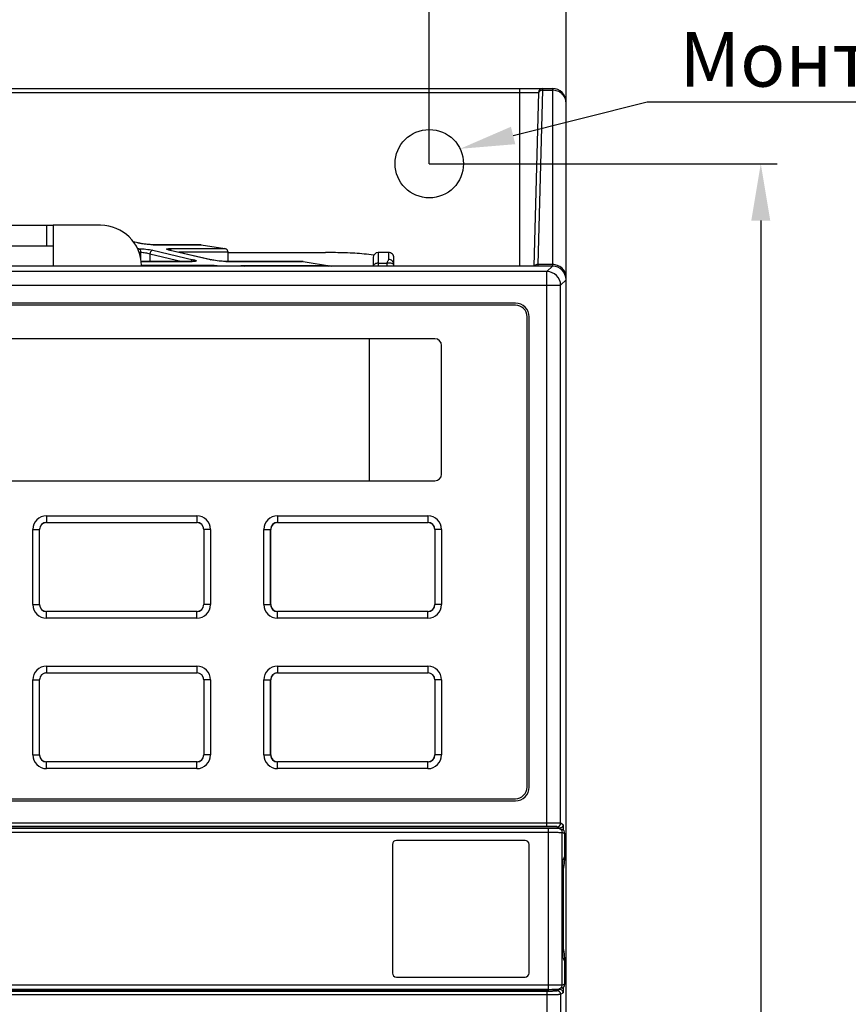
# Model space of a CAD drawing. Units: millimetres. Extents: x 1078 to 1919, y 590 to 1184.
# Drawn here: x 1253 to 1314, y 1000 to 1072 of the extents above; entities that cross this region are included whole.
import ezdxf
from ezdxf import colors
from ezdxf.entities.mleader import LeaderData, LeaderLine
from ezdxf.math import Vec2, Vec3

# ---------------------------------------------------------------- set-up
doc = ezdxf.new("R2010")
doc.units = ezdxf.units.MM
doc.linetypes.add('CENTER', pattern=[0.6, 0.375, -0.075, 0.075, -0.075])
for name, color, linetype in [('00_CURVE', 7, 'Continuous'), ('VF-51-F001SOLIDLINE', 7, 'Continuous'), ('VF-51-H002SOLIDLINE', 7, 'Continuous'), ('VF-51-P002DIMENSION', 7, 'Continuous'), ('VF-51-P003SOLIDLINE', 7, 'Continuous'), ('VF-51-P004SOLIDLINE', 7, 'Continuous')]:
    doc.layers.add(name, color=color, linetype=linetype)
doc.styles.get("Standard").update_dxf_attribs({"font": 'arial.ttf'})
doc.dimstyles.new('DIMSTYLE_1', dxfattribs={"dimtxt": 4.166667, "dimasz": 4.166667, "dimexe": 1.2, "dimexo": 0, "dimtad": 1, "dimdsep": 46, "dimtxsty": 'Standard', "dimblk": 'CLOSED', "dimblk1": 'CLOSED', "dimblk2": 'CLOSED', "dimcen": 0.09, "dimclrt": 5, "dimadec": 0, "dimazin": 0, "dimtp": 0.2, "dimtm": 0.2, "dimtfac": 1, "dimtofl": 0, "dimtmove": 0, "dimatfit": 3, "dimldrblk": 'CLOSED', "dimfxl": 1, "dimtolj": 1, "dimarcsym": 0})

# ---------------------------------------------------------------- blocks, each defined once
blk = doc.blocks.new('*D3')
at = {"layer": 'Defpoints', "color": 0, "linetype": 'Continuous', "transparency": 16777216}
for p in [(1283.104, 1074.929), (1228.104, 1061.136), (1283.104, 1061.136)]:
    blk.add_point(p, dxfattribs=at)
at = {"layer": 'VF-51-P002DIMENSION', "color": 0, "linetype": 'Continuous', "lineweight": -2, "transparency": 16777216}
for p, q in [((1228.104, 1061.136), (1228.104, 1076.129)), ((1283.104, 1061.136), (1283.104, 1076.129)), ((1232.271, 1074.929), (1278.937, 1074.929))]:
    blk.add_line(p, q, dxfattribs=at)
at = {"layer": 'VF-51-P002DIMENSION', "color": 0, "linetype": 'Continuous', "transparency": 16777216}
for points in [[(1232.271, 1075.624), (1232.271, 1074.235), (1228.104, 1074.929)], [(1278.937, 1075.624), (1278.937, 1074.235), (1283.104, 1074.929)]]:
    blk.add_solid(points, dxfattribs=at)
at = {"layer": 'VF-51-P002DIMENSION', "color": 5, "linetype": 'Continuous', "transparency": 16777216, "insert": (1255.572, 1079.792), "char_height": 4.1667, "attachment_point": 2}
blk.add_mtext('\\A1;55', dxfattribs=at)
blk = doc.blocks.new('_CLOSED')
at = {"color": 0, "linetype": 'ByBlock'}
for p, q in [((0, 0), (-1, 0.2)), ((-1, 0.2), (-1, -0.2)), ((-1, -0.2), (0, 0)), ((-1, 0), (0, 0))]:
    blk.add_line(p, q, dxfattribs=at)
blk = doc.blocks.new('*D4')
at = {"layer": 'Defpoints', "color": 0, "linetype": 'Continuous', "transparency": 16777216}
for p in [(1293.104, 1084.423), (1218.104, 1065.594), (1293.104, 1065.594)]:
    blk.add_point(p, dxfattribs=at)
at = {"layer": 'VF-51-P002DIMENSION', "color": 0, "linetype": 'Continuous', "lineweight": -2, "transparency": 16777216}
for p, q in [((1218.104, 1065.594), (1218.104, 1085.623)), ((1293.104, 1065.594), (1293.104, 1085.623)), ((1222.271, 1084.423), (1288.937, 1084.423))]:
    blk.add_line(p, q, dxfattribs=at)
at = {"layer": 'VF-51-P002DIMENSION', "color": 0, "linetype": 'Continuous', "transparency": 16777216}
for points in [[(1222.271, 1085.117), (1222.271, 1083.728), (1218.104, 1084.423)], [(1288.937, 1085.117), (1288.937, 1083.728), (1293.104, 1084.423)]]:
    blk.add_solid(points, dxfattribs=at)
at = {"layer": 'VF-51-P002DIMENSION', "color": 5, "linetype": 'Continuous', "transparency": 16777216, "insert": (1255.562, 1089.285), "char_height": 4.1667, "attachment_point": 2}
blk.add_mtext('\\A1;75', dxfattribs=at)
blk = doc.blocks.new('*D5')
at = {"layer": 'Defpoints', "color": 0, "linetype": 'Continuous', "transparency": 16777216}
for p in [(1283.104, 1061.136), (1283.104, 868.136), (1307.347, 868.136)]:
    blk.add_point(p, dxfattribs=at)
at = {"layer": 'VF-51-P002DIMENSION', "color": 0, "linetype": 'Continuous', "lineweight": -2, "transparency": 16777216}
for p, q in [((1283.104, 1061.136), (1308.547, 1061.136)), ((1307.347, 1056.969), (1307.347, 872.302)), ((1283.104, 868.136), (1308.547, 868.136))]:
    blk.add_line(p, q, dxfattribs=at)
at = {"layer": 'VF-51-P002DIMENSION', "color": 0, "linetype": 'Continuous', "transparency": 16777216}
for points in [[(1306.653, 1056.969), (1308.042, 1056.969), (1307.347, 1061.136)], [(1306.653, 872.302), (1308.042, 872.302), (1307.347, 868.136)]]:
    blk.add_solid(points, dxfattribs=at)
at = {"layer": 'VF-51-P002DIMENSION', "color": 5, "linetype": 'Continuous', "transparency": 16777216, "insert": (1312.871, 964.728), "char_height": 4.1667, "attachment_point": 2, "rotation": 270}
blk.add_mtext('\\A1;193', dxfattribs=at)
blk = doc.blocks.new('*D10')
at = {"layer": 'Defpoints', "color": 0, "linetype": 'Continuous', "transparency": 16777216}
for p in [(1293.104, 1074.929), (1283.104, 1061.136), (1293.104, 1061.136)]:
    blk.add_point(p, dxfattribs=at)
at = {"layer": 'VF-51-P002DIMENSION', "color": 0, "linetype": 'Continuous', "lineweight": -2, "transparency": 16777216}
for p, q in [((1283.104, 1061.136), (1283.104, 1076.129)), ((1293.104, 1061.136), (1293.104, 1076.129)), ((1278.937, 1074.929), (1274.771, 1074.929)), ((1283.104, 1074.929), (1287.271, 1074.929)), ((1287.271, 1074.929), (1288.937, 1074.929)), ((1293.104, 1074.929), (1288.937, 1074.929)), ((1307.186, 1074.929), (1293.104, 1074.929)), ((1297.271, 1074.929), (1301.437, 1074.929))]:
    blk.add_line(p, q, dxfattribs=at)
at = {"layer": 'VF-51-P002DIMENSION', "color": 0, "linetype": 'Continuous', "transparency": 16777216}
for points in [[(1278.937, 1075.624), (1278.937, 1074.235), (1283.104, 1074.929)], [(1297.271, 1075.624), (1297.271, 1074.235), (1293.104, 1074.929)]]:
    blk.add_solid(points, dxfattribs=at)
at = {"layer": 'VF-51-P002DIMENSION', "color": 5, "linetype": 'Continuous', "transparency": 16777216, "insert": (1303.78, 1077.681), "char_height": 4.1667, "attachment_point": 5}
blk.add_mtext('\\A1;10', dxfattribs=at)

msp = doc.modelspace()

# ---------------------------------------------------------------- linework, layer by layer
at = {"layer": '00_CURVE', "linetype": 'CENTER'}
for p, q in [((1254.604, 1028.885), (1254.604, 1034.385)), ((1255.104, 1034.885), (1266.104, 1034.885)), ((1266.604, 1034.385), (1266.604, 1028.885)), ((1271.504, 1028.885), (1271.504, 1034.385)), ((1272.004, 1034.885), (1283.004, 1034.885)), ((1283.504, 1034.385), (1283.504, 1028.885)), ((1266.104, 1028.385), (1255.104, 1028.385)), ((1283.004, 1028.385), (1272.004, 1028.385)), ((1255.104, 1023.886), (1266.104, 1023.886)), ((1272.004, 1023.886), (1283.004, 1023.886)), ((1254.604, 1017.886), (1254.604, 1023.386)), ((1266.604, 1023.386), (1266.604, 1017.886)), ((1271.504, 1017.886), (1271.504, 1023.386)), ((1283.504, 1023.386), (1283.504, 1017.886)), ((1266.104, 1017.386), (1255.104, 1017.386)), ((1283.004, 1017.386), (1272.004, 1017.386))]:
    msp.add_line(p, q, dxfattribs=at)
for centre, start, end in [((1255.104, 1034.385), 90, 180), ((1266.104, 1034.385), 0, 90), ((1272.004, 1034.385), 90, 180), ((1283.004, 1034.385), 0, 90), ((1255.104, 1028.885), 180, 270), ((1266.104, 1028.885), 270, 0), ((1272.004, 1028.885), 180, 270), ((1283.004, 1028.885), 270, 0), ((1255.104, 1023.386), 90, 180), ((1266.104, 1023.386), 0, 90), ((1272.004, 1023.386), 90, 180), ((1283.004, 1023.386), 0, 90), ((1255.104, 1017.886), 180, 270), ((1266.104, 1017.886), 270, 0), ((1272.004, 1017.886), 180, 270), ((1283.004, 1017.886), 270, 0)]:
    msp.add_arc(centre, 0.5, start, end, dxfattribs=at)
at = {"layer": 'VF-51-F001SOLIDLINE', "linetype": 'Continuous'}
for p, q in [((1289.404, 1050.786), (1231.804, 1050.786)), ((1290.254, 1015.536), (1290.254, 1049.936)), ((1278.704, 1048.336), (1242.504, 1048.336)), ((1278.704, 1048.336), (1278.704, 1037.936)), ((1283.504, 1048.336), (1278.704, 1048.336)), ((1284.004, 1038.436), (1284.004, 1047.836)), ((1242.504, 1037.936), (1278.704, 1037.936)), ((1278.704, 1037.936), (1283.504, 1037.936)), ((1255.104, 1035.385), (1255.104, 1034.896)), ((1255.104, 1035.385), (1266.104, 1035.385)), ((1266.104, 1035.385), (1266.104, 1034.896)), ((1272.004, 1035.385), (1272.004, 1034.896)), ((1272.004, 1035.385), (1283.004, 1035.385)), ((1283.004, 1035.385), (1283.004, 1034.896)), ((1254.104, 1028.885), (1254.104, 1034.385)), ((1254.104, 1034.385), (1254.594, 1034.385)), ((1254.594, 1028.885), (1254.594, 1034.385)), ((1254.604, 1028.885), (1254.604, 1034.385)), ((1255.104, 1034.896), (1266.104, 1034.896)), ((1255.104, 1034.885), (1266.104, 1034.885)), ((1266.604, 1034.385), (1266.604, 1028.885)), ((1266.614, 1034.385), (1266.614, 1028.885)), ((1267.104, 1034.385), (1266.614, 1034.385)), ((1267.104, 1034.385), (1267.104, 1028.885)), ((1271.004, 1028.885), (1271.004, 1034.385)), ((1271.004, 1034.385), (1271.494, 1034.385)), ((1271.494, 1028.885), (1271.494, 1034.385)), ((1271.504, 1028.885), (1271.504, 1034.385)), ((1272.004, 1034.896), (1283.004, 1034.896)), ((1272.004, 1034.885), (1283.004, 1034.885)), ((1283.504, 1034.385), (1283.504, 1028.885)), ((1283.514, 1034.385), (1283.514, 1028.885)), ((1284.004, 1034.385), (1283.514, 1034.385)), ((1284.004, 1034.385), (1284.004, 1028.885)), ((1254.104, 1028.885), (1254.594, 1028.885)), ((1267.104, 1028.885), (1266.614, 1028.885)), ((1271.004, 1028.885), (1271.494, 1028.885)), ((1284.004, 1028.885), (1283.514, 1028.885)), ((1266.104, 1028.385), (1255.104, 1028.385)), ((1255.104, 1027.885), (1255.104, 1028.375)), ((1266.104, 1028.375), (1255.104, 1028.375)), ((1266.104, 1027.885), (1255.104, 1027.885)), ((1266.104, 1027.885), (1266.104, 1028.375)), ((1283.004, 1028.385), (1272.004, 1028.385)), ((1272.004, 1027.885), (1272.004, 1028.375)), ((1283.004, 1028.375), (1272.004, 1028.375)), ((1283.004, 1027.885), (1272.004, 1027.885)), ((1283.004, 1027.885), (1283.004, 1028.375)), ((1255.104, 1024.386), (1255.104, 1023.896)), ((1255.104, 1024.386), (1266.104, 1024.386)), ((1266.104, 1024.386), (1266.104, 1023.896)), ((1272.004, 1024.386), (1272.004, 1023.896)), ((1272.004, 1024.386), (1283.004, 1024.386)), ((1283.004, 1024.386), (1283.004, 1023.896)), ((1255.104, 1023.896), (1266.104, 1023.896)), ((1255.104, 1023.886), (1266.104, 1023.886)), ((1272.004, 1023.896), (1283.004, 1023.896)), ((1272.004, 1023.886), (1283.004, 1023.886)), ((1254.104, 1017.886), (1254.104, 1023.386)), ((1254.104, 1023.386), (1254.594, 1023.386)), ((1254.594, 1017.886), (1254.594, 1023.386)), ((1254.604, 1017.886), (1254.604, 1023.386)), ((1266.604, 1023.386), (1266.604, 1017.886)), ((1266.614, 1023.386), (1266.614, 1017.886)), ((1267.104, 1023.386), (1266.614, 1023.386)), ((1267.104, 1023.386), (1267.104, 1017.886)), ((1271.004, 1017.886), (1271.004, 1023.386)), ((1271.004, 1023.386), (1271.494, 1023.386)), ((1271.494, 1017.886), (1271.494, 1023.386)), ((1271.504, 1017.886), (1271.504, 1023.386)), ((1283.504, 1023.386), (1283.504, 1017.886)), ((1283.514, 1023.386), (1283.514, 1017.886)), ((1284.004, 1023.386), (1283.514, 1023.386)), ((1284.004, 1023.386), (1284.004, 1017.886)), ((1254.104, 1017.886), (1254.594, 1017.886)), ((1267.104, 1017.886), (1266.614, 1017.886)), ((1271.004, 1017.886), (1271.494, 1017.886)), ((1284.004, 1017.886), (1283.514, 1017.886)), ((1266.104, 1017.386), (1255.104, 1017.386)), ((1255.104, 1016.886), (1255.104, 1017.375)), ((1266.104, 1017.375), (1255.104, 1017.375)), ((1266.104, 1016.886), (1266.104, 1017.375)), ((1283.004, 1017.386), (1272.004, 1017.386)), ((1272.004, 1016.886), (1272.004, 1017.375)), ((1283.004, 1017.375), (1272.004, 1017.375)), ((1283.004, 1016.886), (1283.004, 1017.375)), ((1266.104, 1016.886), (1255.104, 1016.886)), ((1283.004, 1016.886), (1272.004, 1016.886)), ((1231.804, 1014.686), (1289.404, 1014.686))]:
    msp.add_line(p, q, dxfattribs=at)
for centre, radius, start, end in [((1289.404, 1049.936), 0.85, 0, 90), ((1283.504, 1047.836), 0.5, 0, 90), ((1283.504, 1038.436), 0.5, 270, 0), ((1255.104, 1034.385), 1, 90, 180), ((1266.104, 1034.385), 1, 0, 90), ((1272.004, 1034.385), 1, 90, 180), ((1283.004, 1034.385), 1, 0, 90), ((1255.104, 1034.385), 0.51, 90, 180), ((1255.104, 1034.385), 0.5, 90, 180), ((1266.104, 1034.385), 0.51, 0, 90), ((1266.104, 1034.385), 0.5, 0, 90), ((1272.004, 1034.385), 0.51, 90, 180), ((1272.004, 1034.385), 0.5, 90, 180), ((1283.004, 1034.385), 0.51, 0, 90), ((1283.004, 1034.385), 0.5, 0, 90), ((1255.104, 1028.885), 1, 180, 270), ((1255.104, 1028.885), 0.51, 180, 270), ((1255.104, 1028.885), 0.5, 180, 270), ((1266.104, 1028.885), 1, 270, 0), ((1266.104, 1028.885), 0.51, 270, 0), ((1266.104, 1028.885), 0.5, 270, 0), ((1272.004, 1028.885), 1, 180, 270), ((1272.004, 1028.885), 0.51, 180, 270), ((1272.004, 1028.885), 0.5, 180, 270), ((1283.004, 1028.885), 1, 270, 0), ((1283.004, 1028.885), 0.51, 270, 0), ((1283.004, 1028.885), 0.5, 270, 0), ((1255.104, 1023.386), 1, 90, 180), ((1266.104, 1023.386), 1, 0, 90), ((1272.004, 1023.386), 1, 90, 180), ((1283.004, 1023.386), 1, 0, 90), ((1255.104, 1023.386), 0.51, 90, 180), ((1255.104, 1023.386), 0.5, 90, 180), ((1266.104, 1023.386), 0.51, 0, 90), ((1266.104, 1023.386), 0.5, 0, 90), ((1272.004, 1023.386), 0.51, 90, 180), ((1272.004, 1023.386), 0.5, 90, 180), ((1283.004, 1023.386), 0.51, 0, 90), ((1283.004, 1023.386), 0.5, 0, 90), ((1255.104, 1017.886), 1, 180, 270), ((1255.104, 1017.886), 0.51, 180, 270), ((1255.104, 1017.886), 0.5, 180, 270), ((1266.104, 1017.886), 1, 270, 0), ((1266.104, 1017.886), 0.51, 270, 0), ((1266.104, 1017.886), 0.5, 270, 0), ((1272.004, 1017.886), 1, 180, 270), ((1272.004, 1017.886), 0.51, 180, 270), ((1272.004, 1017.886), 0.5, 180, 270), ((1283.004, 1017.886), 1, 270, 0), ((1283.004, 1017.886), 0.51, 270, 0), ((1283.004, 1017.886), 0.5, 270, 0), ((1289.404, 1015.536), 0.85, 270, 0)]:
    msp.add_arc(centre, radius, start, end, dxfattribs=at)
at = {"layer": 'VF-51-H002SOLIDLINE', "linetype": 'Continuous'}
for p, q in [((1219.104, 1066.636), (1292.104, 1066.636)), ((1220.119, 1066.343), (1291.089, 1066.343)), ((1289.704, 1066.636), (1289.704, 1053.636)), ((1291.089, 1066.343), (1290.756, 1053.636)), ((1291.386, 1066.512), (1291.052, 1053.759)), ((1291.389, 1066.636), (1291.386, 1066.512)), ((1291.386, 1066.512), (1292.104, 1066.512)), ((1292.104, 1066.636), (1292.104, 1053.636)), ((1293.104, 865.636), (1293.104, 1065.636)), ((1291.052, 1053.759), (1291.049, 1053.636)), ((1292.104, 1053.759), (1291.052, 1053.759)), ((1292.105, 1053.636), (1219.103, 1053.636)), ((1291.71, 1053.241), (1219.498, 1053.241)), ((1292.105, 1053.636), (1291.71, 1053.241)), ((1291.71, 1012.655), (1291.71, 1053.241)), ((1293.104, 1052.637), (1292.709, 1052.242)), ((1218.499, 1052.242), (1292.709, 1052.242)), ((1292.709, 1012.886), (1292.709, 1052.242)), ((1289.404, 1050.936), (1231.804, 1050.936)), ((1290.404, 1015.536), (1290.404, 1049.936)), ((1231.804, 1014.536), (1289.404, 1014.536)), ((1291.71, 1012.905), (1239.504, 1012.905)), ((1291.71, 1012.655), (1239.504, 1012.655)), ((1292.627, 1012.536), (1292.459, 1012.636)), ((1292.887, 1012.779), (1292.709, 1012.886)), ((1292.887, 1012.779), (1292.887, 1012.399)), ((1248.504, 1012.536), (1268.584, 1012.536)), ((1268.584, 1012.536), (1292.627, 1012.536)), ((1292.638, 1012.536), (1292.638, 1012.495)), ((1292.887, 1009.438), (1292.887, 1003.833)), ((1291.804, 1000.651), (1239.504, 1000.651)), ((1239.504, 1000.616), (1291.71, 1000.616)), ((1291.71, 1000.616), (1291.71, 895.346)), ((1291.804, 1000.736), (1291.804, 1000.651)), ((1291.804, 1000.736), (1292.627, 1000.736)), ((1292.459, 1000.635), (1292.627, 1000.736)), ((1292.638, 1000.776), (1292.638, 1000.735)), ((1292.709, 1000.385), (1292.887, 1000.492)), ((1292.887, 1000.872), (1292.887, 1000.492)), ((1239.504, 1000.366), (1291.71, 1000.366)), ((1292.709, 1000.385), (1292.709, 896.21))]:
    msp.add_line(p, q, dxfattribs=at)
msp.add_circle((1283.104, 1061.136), 2.5, dxfattribs=at)
for centre, radius, start, end in [((1291.389, 1066.336), 0.3, 90, 178.5), ((1292.104, 1065.636), 1, 0, 90), ((1291.708, 1052.239), 1.001, 0.13091, 89.86909), ((1289.404, 1049.936), 1, 0, 90), ((1289.404, 1015.536), 1, 270, 0), ((1292.459, 1012.886), 0.25, 270.09653, 359.94081), ((1292.459, 1000.385), 0.25, 0.05919, 89.90347)]:
    msp.add_arc(centre, radius, start, end, dxfattribs=at)
for centre, major_axis, ratio, start_param, end_param in [((1292.103, 1052.635), (0.708, 0.708), 0.998099, -0.784447, 0.784447), ((1292.627, 1012.786), (0.215, -0.129), 0.998707, -1.029985, -0.987494), ((1292.627, 1000.485), (0.215, 0.129), 0.998707, 0.987494, 1.029985)]:
    msp.add_ellipse(centre, major_axis=major_axis, ratio=ratio, start_param=start_param, end_param=end_param, dxfattribs=at)
for points, knots in [([(1291.386, 1066.512), (1291.348, 1066.512), (1291.272, 1066.499), (1291.173, 1066.441), (1291.105, 1066.352), (1291.087, 1066.28), (1291.086, 1066.244)], [0, 0, 0, 0, 0.259849, 0.513919, 0.759877, 1, 1, 1, 1]), ([(1293.104, 1065.594), (1293.104, 1065.654), (1293.091, 1065.775), (1293.033, 1065.949), (1292.94, 1066.109), (1292.772, 1066.296), (1292.492, 1066.466), (1292.234, 1066.512), (1292.104, 1066.512)], [0, 0, 0, 0, 0.119944, 0.240722, 0.363031, 0.487312, 0.740837, 1, 1, 1, 1]), ([(1291.052, 1053.759), (1291.004, 1053.759), (1290.906, 1053.738), (1290.829, 1053.674), (1290.801, 1053.636)], [0, 0, 0, 0, 0.508491, 1, 1, 1, 1]), ([(1293.104, 1052.842), (1293.104, 1052.902), (1293.091, 1053.023), (1293.033, 1053.196), (1292.94, 1053.356), (1292.772, 1053.543), (1292.492, 1053.713), (1292.234, 1053.759), (1292.104, 1053.759)], [0, 0, 0, 0, 0.119944, 0.240722, 0.363031, 0.487312, 0.740837, 1, 1, 1, 1]), ([(1292.709, 1012.886), (1292.706, 1012.887), (1292.697, 1012.888), (1292.68, 1012.89), (1292.653, 1012.892), (1292.618, 1012.893), (1292.575, 1012.895), (1292.502, 1012.897), (1292.393, 1012.9), (1292.245, 1012.902), (1292.078, 1012.904), (1291.897, 1012.905), (1291.773, 1012.905), (1291.71, 1012.905)], [0, 0, 0, 0, 0.008905, 0.026725, 0.053367, 0.088607, 0.13213, 0.183545, 0.308122, 0.457824, 0.627221, 0.810159, 1, 1, 1, 1]), ([(1292.459, 1012.636), (1292.457, 1012.637), (1292.45, 1012.638), (1292.437, 1012.64), (1292.417, 1012.642), (1292.391, 1012.644), (1292.359, 1012.645), (1292.304, 1012.647), (1292.222, 1012.65), (1292.112, 1012.652), (1291.986, 1012.654), (1291.851, 1012.655), (1291.757, 1012.655), (1291.71, 1012.655)], [0, 0, 0, 0, 0.009051, 0.026936, 0.053612, 0.088866, 0.132393, 0.183802, 0.308348, 0.458002, 0.627343, 0.810221, 1, 1, 1, 1]), ([(1292.887, 1012.779), (1292.886, 1012.752), (1292.874, 1012.695), (1292.825, 1012.618), (1292.745, 1012.556), (1292.675, 1012.537), (1292.638, 1012.536)], [0, 0, 0, 0, 0.215318, 0.446464, 0.706669, 1, 1, 1, 1]), ([(1291.804, 1000.651), (1291.756, 1000.652), (1291.657, 1000.668), (1291.567, 1000.712), (1291.525, 1000.741)], [0, 0, 0, 0, 0.487096, 1, 1, 1, 1]), ([(1291.71, 1000.616), (1291.757, 1000.616), (1291.851, 1000.616), (1291.986, 1000.618), (1292.112, 1000.619), (1292.222, 1000.621), (1292.304, 1000.624), (1292.359, 1000.626), (1292.391, 1000.628), (1292.417, 1000.629), (1292.437, 1000.631), (1292.45, 1000.633), (1292.457, 1000.634), (1292.459, 1000.635)], [0, 0, 0, 0, 0.189779, 0.372657, 0.541997, 0.691652, 0.816198, 0.867607, 0.911134, 0.946388, 0.973064, 0.990949, 1, 1, 1, 1]), ([(1292.887, 1000.492), (1292.886, 1000.519), (1292.874, 1000.576), (1292.825, 1000.653), (1292.745, 1000.715), (1292.675, 1000.734), (1292.638, 1000.735)], [0, 0, 0, 0, 0.215318, 0.446464, 0.706669, 1, 1, 1, 1]), ([(1291.71, 1000.366), (1291.773, 1000.366), (1291.897, 1000.367), (1292.078, 1000.368), (1292.245, 1000.369), (1292.393, 1000.371), (1292.502, 1000.374), (1292.575, 1000.376), (1292.618, 1000.378), (1292.653, 1000.379), (1292.68, 1000.381), (1292.697, 1000.383), (1292.706, 1000.384), (1292.709, 1000.385)], [0, 0, 0, 0, 0.189841, 0.372779, 0.542176, 0.691878, 0.816454, 0.86787, 0.911393, 0.946632, 0.973275, 0.991095, 1, 1, 1, 1])]:
    msp.add_open_spline(points, degree=3, knots=knots, dxfattribs=at)
at = {"layer": 'VF-51-P003SOLIDLINE', "linetype": 'Continuous'}
for p, q in [((1245.604, 1056.636), (1255.604, 1056.636)), ((1255.104, 1056.636), (1255.104, 1055.136)), ((1255.604, 1056.636), (1255.604, 1055.136)), ((1259.06, 1056.636), (1255.604, 1056.636)), ((1245.604, 1055.136), (1255.604, 1055.136)), ((1255.604, 1055.136), (1255.604, 1053.636)), ((1261.815, 1055.336), (1261.458, 1055.418)), ((1261.786, 1055.339), (1261.461, 1055.414)), ((1261.786, 1055.339), (1261.815, 1055.336)), ((1261.954, 1055.308), (1261.815, 1055.336)), ((1261.84, 1055.33), (1261.815, 1055.336)), ((1262.911, 1055.205), (1262.746, 1055.211)), ((1262.911, 1055.205), (1266.383, 1055.205)), ((1262.946, 1055.202), (1262.911, 1055.205)), ((1266.428, 1055.202), (1262.946, 1055.202)), ((1266.428, 1055.202), (1266.383, 1055.205)), ((1266.428, 1055.202), (1268.148, 1054.92)), ((1261.765, 1054.92), (1261.843, 1054.92)), ((1261.862, 1054.653), (1261.993, 1054.653)), ((1261.993, 1054.653), (1261.993, 1054.203)), ((1262.667, 1054.534), (1262.666, 1053.984)), ((1262.667, 1054.534), (1265.029, 1053.984)), ((1262.895, 1054.8), (1265.842, 1054.114)), ((1264.026, 1054.833), (1264.017, 1054.836)), ((1264.064, 1054.821), (1264.026, 1054.833)), ((1264.075, 1054.92), (1268.148, 1054.92)), ((1264.127, 1054.8), (1264.156, 1054.797)), ((1264.156, 1054.794), (1264.127, 1054.8)), ((1267.159, 1054.106), (1264.156, 1054.797)), ((1267.107, 1054.114), (1264.156, 1054.794)), ((1268.383, 1054.653), (1264.78, 1054.653)), ((1268.406, 1053.984), (1268.383, 1054.653)), ((1268.383, 1054.636), (1275.503, 1054.636)), ((1279.374, 1054.636), (1279.374, 1053.636)), ((1280.124, 1054.636), (1279.374, 1054.636)), ((1280.124, 1054.636), (1280.116, 1054.13)), ((1262.021, 1053.984), (1265.762, 1053.984)), ((1265.791, 1053.98), (1262.022, 1053.98)), ((1262.059, 1053.688), (1262.06, 1053.636)), ((1265.823, 1053.985), (1265.762, 1053.984)), ((1265.791, 1053.98), (1265.762, 1053.984)), ((1267.107, 1054.114), (1267.137, 1054.111)), ((1268.216, 1053.984), (1268.047, 1053.989)), ((1268.216, 1053.984), (1273.84, 1053.984)), ((1268.25, 1053.98), (1268.216, 1053.984)), ((1273.886, 1053.98), (1268.25, 1053.98)), ((1273.886, 1053.98), (1273.84, 1053.984)), ((1273.886, 1053.98), (1275.948, 1053.642)), ((1279.004, 1054.266), (1279.004, 1053.652)), ((1279.374, 1053.858), (1280.003, 1053.858)), ((1280.003, 1053.858), (1279.995, 1053.636)), ((1280.504, 1053.636), (1280.514, 1054.239)), ((1267.146, 1053.684), (1262.059, 1053.684)), ((1269.465, 1053.684), (1275.621, 1053.684))]:
    msp.add_line(p, q, dxfattribs=at)
for points in [[(1262.746, 1055.211), (1262.525, 1055.228), (1262.275, 1055.257), (1262.035, 1055.293), (1261.84, 1055.33)], [(1262.265, 1055.258), (1262.253, 1055.26), (1262.141, 1055.277)], [(1262.514, 1055.23), (1262.503, 1055.23), (1262.388, 1055.244)], [(1262.737, 1055.212), (1262.728, 1055.212), (1262.629, 1055.22)], [(1264.156, 1054.797), (1264.124, 1054.805), (1264.064, 1054.821)], [(1265.925, 1053.993), (1265.922, 1053.992), (1265.888, 1053.988), (1265.823, 1053.985)], [(1268.047, 1053.989), (1267.826, 1054.006), (1267.581, 1054.034), (1267.348, 1054.069), (1267.159, 1054.106)]]:
    msp.add_lwpolyline(points, dxfattribs=at)
for centre, radius, start, end in [((1259.06, 1053.636), 3, 1, 90), ((1262.434, 1058.156), 2.89, 257.04714, 257.56857), ((1262.947, 1057.407), 2.205, 269.16894, 269.98394), ((1268.103, 1054.644), 0.28, 2, 80.69555), ((1279.374, 1054.266), 0.37, 90, 180), ((1280.124, 1054.246), 0.39, 359, 90), ((1265.846, 1055.122), 1.14, 274.08367, 274.55045), ((1267.742, 1056.873), 2.831, 257.03987, 257.57218), ((1268.251, 1056.288), 2.308, 269.24401, 269.98646), ((1271.672, 1026.638), 27.335, 81.0751, 81.27974)]:
    msp.add_arc(centre, radius, start, end, dxfattribs=at)
for points, knots in [([(1261.964, 1055.303), (1261.951, 1055.306), (1261.9, 1055.315), (1261.849, 1055.325), (1261.811, 1055.334)], [0, 0, 0, 0, 0.264976, 1, 1, 1, 1]), ([(1262.781, 1055.207), (1262.646, 1055.214), (1262.373, 1055.24), (1262.101, 1055.278), (1261.964, 1055.303)], [0, 0, 0, 0, 0.49168, 1, 1, 1, 1]), ([(1262.915, 1055.202), (1262.904, 1055.202), (1262.86, 1055.203), (1262.815, 1055.205), (1262.781, 1055.207)], [0, 0, 0, 0, 0.23081, 1, 1, 1, 1]), ([(1261.843, 1054.92), (1261.888, 1054.909), (1261.971, 1054.821), (1261.992, 1054.714), (1261.993, 1054.653)], [0, 0, 0, 0, 0.435812, 1, 1, 1, 1]), ([(1261.843, 1054.92), (1262.023, 1054.92), (1262.376, 1054.891), (1262.726, 1054.84), (1262.895, 1054.8)], [0, 0, 0, 0, 0.509129, 1, 1, 1, 1]), ([(1261.993, 1054.653), (1262.11, 1054.656), (1262.338, 1054.628), (1262.562, 1054.574), (1262.667, 1054.534)], [0, 0, 0, 0, 0.509045, 1, 1, 1, 1]), ([(1262.895, 1054.8), (1262.84, 1054.8), (1262.753, 1054.744), (1262.691, 1054.637), (1262.672, 1054.569), (1262.667, 1054.534)], [0, 0, 0, 0, 0.444478, 0.715793, 1, 1, 1, 1]), ([(1263.997, 1054.835), (1263.973, 1054.842), (1263.94, 1054.853), (1263.908, 1054.872), (1263.894, 1054.884), (1263.897, 1054.899), (1263.914, 1054.906), (1263.937, 1054.912), (1263.957, 1054.915), (1263.969, 1054.916)], [0, 0, 0, 0, 0.383706, 0.502226, 0.575096, 0.625, 0.701627, 0.825484, 1, 1, 1, 1]), ([(1264.127, 1054.8), (1264.115, 1054.803), (1264.071, 1054.814), (1264.028, 1054.825), (1263.997, 1054.835)], [0, 0, 0, 0, 0.280153, 1, 1, 1, 1]), ([(1264.008, 1054.919), (1264.013, 1054.919), (1264.036, 1054.92), (1264.058, 1054.92), (1264.075, 1054.92)], [0, 0, 0, 0, 0.230828, 1, 1, 1, 1]), ([(1264.075, 1054.92), (1264.109, 1054.913), (1264.175, 1054.875), (1264.215, 1054.812), (1264.23, 1054.776)], [0, 0, 0, 0, 0.470721, 1, 1, 1, 1]), ([(1279.054, 1054.44), (1279.037, 1054.442), (1278.807, 1054.478), (1278.349, 1054.532), (1277.663, 1054.583), (1276.957, 1054.615), (1276.237, 1054.632), (1275.749, 1054.636), (1275.503, 1054.636)], [0, 0, 0, 0, 0.015434, 0.212347, 0.409261, 0.606174, 0.803087, 1, 1, 1, 1]), ([(1265.842, 1054.114), (1265.833, 1054.114), (1265.797, 1054.111), (1265.763, 1054.094), (1265.741, 1054.078)], [0, 0, 0, 0, 0.235707, 1, 1, 1, 1]), ([(1265.927, 1053.984), (1265.917, 1053.983), (1265.872, 1053.981), (1265.826, 1053.98), (1265.791, 1053.98)], [0, 0, 0, 0, 0.222983, 1, 1, 1, 1]), ([(1265.842, 1054.114), (1265.855, 1054.111), (1265.899, 1054.101), (1265.943, 1054.089), (1265.974, 1054.078)], [0, 0, 0, 0, 0.283124, 1, 1, 1, 1]), ([(1265.974, 1054.078), (1265.988, 1054.073), (1266.013, 1054.064), (1266.043, 1054.049), (1266.063, 1054.036), (1266.067, 1054.017), (1266.049, 1054.005), (1266.007, 1053.992), (1265.967, 1053.987), (1265.936, 1053.985)], [0, 0, 0, 0, 0.183681, 0.317844, 0.404032, 0.456617, 0.522446, 0.632198, 1, 1, 1, 1]), ([(1267.32, 1054.072), (1267.303, 1054.075), (1267.241, 1054.086), (1267.178, 1054.098), (1267.133, 1054.108)], [0, 0, 0, 0, 0.266981, 1, 1, 1, 1]), ([(1268.045, 1053.987), (1267.987, 1053.991), (1267.744, 1054.01), (1267.502, 1054.041), (1267.32, 1054.072)], [0, 0, 0, 0, 0.239082, 1, 1, 1, 1]), ([(1268.22, 1053.98), (1268.207, 1053.98), (1268.149, 1053.982), (1268.09, 1053.984), (1268.045, 1053.987)], [0, 0, 0, 0, 0.228421, 1, 1, 1, 1]), ([(1279.374, 1053.858), (1279.326, 1053.858), (1279.236, 1053.848), (1279.117, 1053.806), (1279.03, 1053.742), (1279.004, 1053.68), (1279.004, 1053.652)], [0, 0, 0, 0, 0.310737, 0.590052, 0.81764, 1, 1, 1, 1]), ([(1280.116, 1054.13), (1280.116, 1054.111), (1280.102, 1054.07), (1280.07, 1054.011), (1280.039, 1053.954), (1280.016, 1053.901), (1280.008, 1053.872), (1280.002, 1053.858)], [0, 0, 0, 0, 0.189701, 0.422152, 0.692402, 0.840979, 1, 1, 1, 1]), ([(1280.506, 1053.773), (1280.506, 1053.779), (1280.493, 1053.792), (1280.446, 1053.814), (1280.343, 1053.842), (1280.221, 1053.859), (1280.101, 1053.862), (1280.036, 1053.861), (1280.003, 1053.857)], [0, 0, 0, 0, 0.032375, 0.094218, 0.310457, 0.626819, 0.809334, 1, 1, 1, 1]), ([(1280.506, 1053.773), (1280.507, 1053.819), (1280.487, 1053.915), (1280.37, 1054.074), (1280.215, 1054.129), (1280.116, 1054.13)], [0, 0, 0, 0, 0.239314, 0.486422, 1, 1, 1, 1]), ([(1267.224, 1053.636), (1267.218, 1053.642), (1267.196, 1053.663), (1267.168, 1053.679), (1267.146, 1053.684)], [0, 0, 0, 0, 0.268981, 1, 1, 1, 1]), ([(1267.74, 1053.642), (1267.687, 1053.649), (1267.49, 1053.67), (1267.291, 1053.684), (1267.146, 1053.684)], [0, 0, 0, 0, 0.269391, 1, 1, 1, 1]), ([(1269.277, 1053.642), (1269.274, 1053.645), (1269.27, 1053.651), (1269.276, 1053.662), (1269.29, 1053.668), (1269.31, 1053.674), (1269.339, 1053.679), (1269.391, 1053.683), (1269.434, 1053.684), (1269.465, 1053.684)], [0, 0, 0, 0, 0.048809, 0.092091, 0.158324, 0.257617, 0.392074, 0.561587, 1, 1, 1, 1]), ([(1269.465, 1053.684), (1269.473, 1053.682), (1269.505, 1053.673), (1269.534, 1053.653), (1269.553, 1053.636)], [0, 0, 0, 0, 0.240377, 1, 1, 1, 1]), ([(1275.621, 1053.684), (1275.641, 1053.684), (1275.706, 1053.672), (1275.771, 1053.664), (1275.816, 1053.657)], [0, 0, 0, 0, 0.305492, 1, 1, 1, 1])]:
    msp.add_open_spline(points, degree=3, knots=knots, dxfattribs=at)
for points in [[(1263.969, 1054.916), (1263.982, 1054.917), (1263.995, 1054.918), (1264.008, 1054.919)], [(1265.699, 1054.041), (1265.683, 1054.023), (1265.669, 1054.002), (1265.658, 1053.981)], [(1265.741, 1054.078), (1265.726, 1054.067), (1265.712, 1054.055), (1265.699, 1054.041)], [(1275.621, 1053.684), (1275.662, 1053.677), (1275.703, 1053.66), (1275.738, 1053.636)]]:
    msp.add_open_spline(points, degree=3, dxfattribs=at)
at = {"layer": 'VF-51-P004SOLIDLINE', "linetype": 'Continuous'}
for p, q in [((1248.509, 1012.23), (1291.82, 1012.23)), ((1291.912, 1012.53), (1248.809, 1012.53)), ((1291.82, 1000.741), (1291.82, 1012.53)), ((1292.05, 1012.53), (1291.912, 1012.53)), ((1292.172, 1012.529), (1292.05, 1012.53)), ((1292.277, 1012.527), (1292.172, 1012.529)), ((1292.613, 1012.503), (1292.812, 1012.437)), ((1292.818, 1001.052), (1292.818, 1012.219)), ((1292.818, 1012.219), (1293.017, 1012.152)), ((1293.017, 1010.512), (1293.017, 1012.152)), ((1280.404, 1011.336), (1280.404, 1001.936)), ((1290.104, 1011.636), (1280.704, 1011.636)), ((1290.404, 1001.936), (1290.404, 1011.336)), ((1292.873, 1003.059), (1292.873, 1010.212)), ((1293.017, 1001.119), (1293.017, 1002.759)), ((1280.704, 1001.636), (1290.104, 1001.636)), ((1293.017, 1001.119), (1292.818, 1001.052)), ((1291.82, 1001.041), (1248.509, 1001.041)), ((1291.82, 1000.741), (1248.809, 1000.741)), ((1291.82, 1000.741), (1291.977, 1000.741)), ((1292.812, 1000.834), (1292.613, 1000.768))]:
    msp.add_line(p, q, dxfattribs=at)
for points in [[(1292.613, 1012.503), (1292.572, 1012.514), (1292.546, 1012.518), (1292.528, 1012.52), (1292.509, 1012.521), (1292.488, 1012.522), (1292.463, 1012.523), (1292.434, 1012.524), (1292.401, 1012.525), (1292.364, 1012.526), (1292.277, 1012.527)], [(1291.977, 1000.741), (1292.073, 1000.742), (1292.161, 1000.742), (1292.24, 1000.743), (1292.31, 1000.744), (1292.37, 1000.745), (1292.42, 1000.747), (1292.461, 1000.748), (1292.493, 1000.749), (1292.52, 1000.751), (1292.544, 1000.753), (1292.576, 1000.758), (1292.614, 1000.768)]]:
    msp.add_lwpolyline(points, dxfattribs=at)
for centre, radius, start, end in [((1280.704, 1011.336), 0.3, 90, 180), ((1290.104, 1011.336), 0.3, 0, 90), ((1300.723, 1006.635), 8.626, 153.28852, 155.50387), ((1287.946, 1010.515), 5.072, 347.02423, 359.97614), ((1287.946, 1002.757), 5.072, 0.02384, 12.97579), ((1300.723, 1006.636), 8.626, 204.49604, 206.71132), ((1280.704, 1001.936), 0.3, 180, 270), ((1290.104, 1001.936), 0.3, 270, 0), ((1292.518, 1001.052), 0.3, 315.04724, 0.06456)]:
    msp.add_arc(centre, radius, start, end, dxfattribs=at)
for centre, major_axis, start_param, end_param in [((1292.717, 1012.153), (0.285, -0.095), 0.32105, 1.570796), ((1292.717, 1001.119), (0.285, 0.095), -1.570796, -0.32105)]:
    msp.add_ellipse(centre, major_axis=major_axis, ratio=0.998478, start_param=start_param, end_param=end_param, dxfattribs=at)
for points, knots in [([(1291.82, 1012.23), (1291.943, 1012.23), (1292.123, 1012.23), (1292.352, 1012.228), (1292.5, 1012.227), (1292.623, 1012.225), (1292.717, 1012.224), (1292.779, 1012.221), (1292.809, 1012.221), (1292.818, 1012.219)], [0, 0, 0, 0, 0.370981, 0.539691, 0.68908, 0.813732, 0.909188, 0.97203, 1, 1, 1, 1]), ([(1292.613, 1012.503), (1292.672, 1012.484), (1292.779, 1012.406), (1292.818, 1012.28), (1292.818, 1012.219)], [0, 0, 0, 0, 0.499759, 1, 1, 1, 1]), ([(1292.818, 1001.052), (1292.809, 1001.05), (1292.779, 1001.05), (1292.717, 1001.047), (1292.623, 1001.046), (1292.5, 1001.044), (1292.352, 1001.043), (1292.123, 1001.041), (1291.943, 1001.041), (1291.82, 1001.041)], [0, 0, 0, 0, 0.027945, 0.090749, 0.186195, 0.310866, 0.460269, 0.628995, 1, 1, 1, 1])]:
    msp.add_open_spline(points, degree=3, knots=knots, dxfattribs=at)
msp.add_open_spline([(1292.614, 1000.768), (1292.657, 1000.782), (1292.698, 1000.808), (1292.731, 1000.84)], degree=3, dxfattribs=at)

# ---------------------------------------------------------------- dimensions: what is measured, and where the dimension line sits
at = {"layer": 'VF-51-P002DIMENSION', "linetype": 'Continuous'}
for base, p1, p2, override, picture, middle in [((1293.104, 1084.423), (1218.104, 1065.594), (1293.104, 1065.594), {"dimsah": 1}, '*D4', (1255.562, 1084.423)), ((1293.104, 1074.929), (1283.104, 1061.136), (1293.104, 1061.136), {"dimsah": 1, "dimtmove": 1}, '*D10', (1303.78, 1077.646)), ((1283.104, 1074.929), (1228.104, 1061.136), (1283.104, 1061.136), {"dimsah": 1}, '*D3', (1255.572, 1074.929))]:
    dim = msp.add_linear_dim(base=base, p1=p1, p2=p2, dimstyle='DIMSTYLE_1', override=override, dxfattribs=at)
    dim.commit()
    dim.dimension.update_dxf_attribs({"geometry": picture, "text_midpoint": middle, "dimtype": 160})
dim = msp.add_linear_dim(base=(1307.347, 868.136), p1=(1283.104, 1061.136), p2=(1283.104, 868.136), angle=270, dimstyle='DIMSTYLE_1', override={"dimsah": 1, "dimtmove": 2}, dxfattribs=at)
dim.commit()
dim.dimension.update_dxf_attribs({"geometry": '*D5', "text_midpoint": (1310.743, 964.728), "dimtype": 160})

# ---------------------------------------------------------------- leaders
at = {"layer": 'VF-51-P002DIMENSION'}
ml = msp.add_multileader_mtext('Standard', dxfattribs=at)
ml.set_content('Монтажные отверстия', color=5)
ml.set_leader_properties(color=6)
ml.build(insert=Vec2(0, 0))
ml.multileader.update_dxf_attribs({"text_left_attachment_type": 5, "text_right_attachment_type": 5, "dogleg_length": 0.36})
ctx = ml.context
ctx.base_point, ctx.plane_origin = Vec3(1299.409, 1065.661), Vec3(1285.354, 1062.226)
ctx.left_attachment, ctx.right_attachment = 5, 5
notes = []
notes.append((ctx, [(0, (1, 1, 0), (1299.049, 1065.661), (1, 0), 0.36, [(0, [(1285.354, 1062.226)], 0, [])])]))
ctx.mtext.insert, ctx.mtext.flow_direction = Vec3(1301.409, 1070.772), 5
for ctx, leaders in notes:
    for number, flags, end, landing, length, lines in leaders:
        leader = LeaderData()
        leader.index, (leader.has_last_leader_line, leader.has_dogleg_vector, leader.attachment_direction) = number, flags
        leader.last_leader_point, leader.dogleg_vector, leader.dogleg_length = Vec3(end), Vec3(landing), length
        for number, points, colour, breaks in lines:
            line = LeaderLine()
            line.index, line.vertices, line.color, line.breaks = number, Vec3.list(points), colors.encode_raw_color(colour), breaks
            leader.lines.append(line)
        ctx.leaders.append(leader)

doc.saveas('drawing.dxf')
